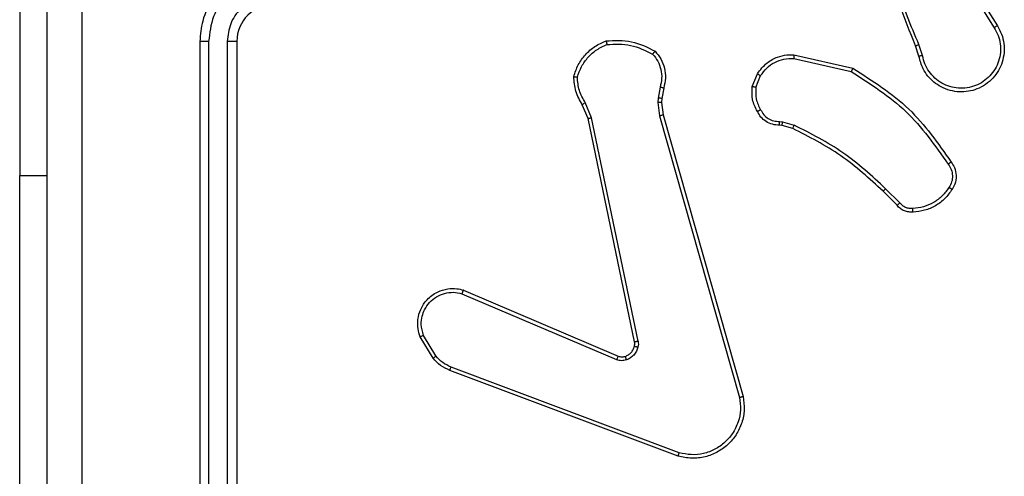
# Model space of a CAD drawing. Units: millimetres. Extents: x -4534 to 4839, y -3372 to 3216.
# Drawn here: x 246 to 300, y 1638 to 1662 of the extents above; entities that cross this region are included whole.
import ezdxf

# ---------------------------------------------------------------- set-up
doc = ezdxf.new("R2010")
doc.units = ezdxf.units.MM
doc.layers.add('Toestel 2D', color=7, linetype='Continuous', lineweight=20)

# ---------------------------------------------------------------- blocks, each defined once
blk = doc.blocks.new('wd1564')
at = {"color": 7, "linetype": 'Continuous', "lineweight": 25}
for p, q in [((-362.805, 72.5185), (-362.805, 70.0185)), ((-357.7146, 71.1341), (-357.5222, 70.8283)), ((-357.7311, 71.1229), (-357.539, 70.8175)), ((-361.8314, 70.7435), (-361.8314, 67.7435)), ((-361.784, 70.7431), (-361.784, 67.7411)), ((-361.6839, 70.7431), (-361.6839, 67.7411)), ((-361.6314, 70.7435), (-361.6314, 67.7435)), ((-357.946, 70.6632), (-357.9638, 70.7189)), ((-357.9263, 70.6665), (-357.9458, 70.7274)), ((-358.6211, 70.6707), (-358.3038, 70.5983)), ((-358.6228, 70.6506), (-358.3123, 70.5799)), ((-358.8463, 70.4991), (-358.8187, 70.5687)), ((-358.8269, 70.4951), (-358.8017, 70.5583)), ((-359.3447, 70.497), (-359.3556, 70.4364)), ((-359.3253, 70.4911), (-359.3353, 70.4357)), ((-359.7337, 70.3268), (-359.7652, 70.4016)), ((-359.7146, 70.3307), (-359.7491, 70.4126)), ((-359.3556, 70.4364), (-359.3566, 70.4139)), ((-359.3566, 70.4139), (-359.348, 70.3407)), ((-359.3353, 70.4357), (-359.3363, 70.4132)), ((-359.3363, 70.4132), (-359.3284, 70.3464)), ((-359.348, 70.3407), (-358.9153, 68.8197)), ((-359.3284, 70.3464), (-358.8956, 68.825)), ((-359.4828, 69.1203), (-359.7337, 70.3268)), ((-359.4636, 69.1237), (-359.7146, 70.3307)), ((-358.685, 70.2892), (-358.6995, 70.2912)), ((-358.6988, 70.3111), (-358.6824, 70.3088)), ((-358.6281, 70.2728), (-358.685, 70.2892)), ((-358.6824, 70.3088), (-358.6201, 70.2908)), ((-362.805, 68.0185), (-362.805, 70.0185)), ((-358.0643, 69.8579), (-358.14, 69.9336)), ((-358.0492, 69.8708), (-358.1259, 69.9474)), ((-360.4154, 69.3806), (-359.5793, 69.0243)), ((-360.4078, 69.3999), (-359.5711, 69.0433)), ((-360.5714, 69.0322), (-360.641, 69.1484)), ((-360.5565, 69.0441), (-360.6232, 69.1555)), ((-359.2473, 68.5034), (-360.4807, 68.9662)), ((-359.2413, 68.5216), (-360.4744, 68.9844))]:
    blk.add_line(p, q, dxfattribs=at)
at = {"color": 8, "linetype": 'Continuous', "lineweight": 25}
blk.add_line((-362.805, 70.0185), (-362.6564, 70.0185), dxfattribs=at)
at = {"color": 7, "linetype": 'Continuous', "lineweight": 25}
blk.add_arc((-361.4314, 70.7434), 0.2001, 90.0162, 179.9924, dxfattribs=at)
for points, knots in [([(-362.6564, 67.3185), (-362.6564, 68.2124), (-362.6564, 70.0007), (-362.6564, 72.6863), (-362.6564, 74.4745), (-362.6564, 75.3685)], [0, 0, 0, 0, 0.333294, 0.6667, 1, 1, 1, 1]), ([(-357.9638, 70.7189), (-358.0258, 70.8715), (-358.1496, 71.1767), (-358.1537, 71.5061), (-358.1557, 71.6708)], [0, 0, 0, 0, 0.499987, 1, 1, 1, 1]), ([(-362.4686, 71.3435), (-362.4686, 70.6705), (-362.4686, 69.3245), (-362.4687, 67.98), (-362.4687, 67.3078)], [0, 0, 0, 0, 0.499991, 1, 1, 1, 1]), ([(-357.9461, 70.7273), (-357.9887, 70.8263), (-358.0738, 71.0243), (-358.108, 71.2371), (-358.1251, 71.3435)], [0, 0, 0, 0, 0.500003, 1, 1, 1, 1]), ([(-361.4314, 71.1435), (-361.4665, 71.1408), (-361.5341, 71.1356), (-361.6252, 71.0974), (-361.699, 71.045), (-361.7692, 70.9672), (-361.8215, 70.8648), (-361.8284, 70.7806), (-361.8314, 70.7435)], [0, 0, 0, 0, 0.1675486, 0.3229749, 0.466368, 0.5975687, 0.8227998, 1, 1, 1, 1]), ([(-361.4337, 71.0933), (-361.4794, 71.0878), (-361.5708, 71.0767), (-361.6683, 71.0096), (-361.7265, 70.9393), (-361.771, 70.8581), (-361.7788, 70.789), (-361.784, 70.7431)], [0, 0, 0, 0, 0.249629, 0.49922, 0.623586, 0.749832, 1, 1, 1, 1]), ([(-361.4337, 70.9932), (-361.4665, 70.9894), (-361.532, 70.9818), (-361.6147, 70.9241), (-361.6719, 70.8412), (-361.6799, 70.7758), (-361.6839, 70.7431)], [0, 0, 0, 0, 0.250451, 0.500119, 0.750037, 1, 1, 1, 1]), ([(-357.5222, 70.8283), (-357.5139, 70.8133), (-357.4972, 70.7833), (-357.4854, 70.7327), (-357.4843, 70.6811), (-357.4946, 70.6311), (-357.5153, 70.5848), (-357.5456, 70.5438), (-357.5852, 70.5095), (-357.6304, 70.4855), (-357.6787, 70.4722), (-357.7279, 70.469), (-357.7787, 70.4768), (-357.8397, 70.5009), (-357.8902, 70.5428), (-357.9296, 70.6014), (-357.9399, 70.64), (-357.946, 70.6632)], [0, 0, 0, 0, 0.062544, 0.12505, 0.187635, 0.250155, 0.310208, 0.371909, 0.435254, 0.500289, 0.557549, 0.617247, 0.679382, 0.743958, 0.855286, 0.912912, 1, 1, 1, 1]), ([(-357.539, 70.8175), (-357.5314, 70.8038), (-357.5162, 70.7763), (-357.5054, 70.7301), (-357.5044, 70.683), (-357.5139, 70.6366), (-357.5333, 70.5935), (-357.5618, 70.5558), (-357.5977, 70.5252), (-357.6396, 70.5034), (-357.6853, 70.491), (-357.7325, 70.4893), (-357.779, 70.4978), (-357.8224, 70.5164), (-357.8608, 70.544), (-357.892, 70.5794), (-357.9153, 70.6207), (-357.9226, 70.6512), (-357.9263, 70.6665)], [0, 0, 0, 0, 0.0624799, 0.1250028, 0.1875096, 0.2500048, 0.3124919, 0.3749953, 0.4374997, 0.4999813, 0.5624928, 0.6249865, 0.6875047, 0.7499753, 0.8124687, 0.8749755, 0.9374502, 1, 1, 1, 1]), ([(-357.5222, 70.8283), (-357.5225, 70.8281), (-357.523, 70.8278), (-357.5269, 70.8253), (-357.5324, 70.8217), (-357.5368, 70.8189), (-357.539, 70.8175)], [0, 0, 0, 0, 0.250049, 0.499543, 0.749521, 1, 1, 1, 1]), ([(-361.784, 70.7431), (-361.7903, 70.7431), (-361.8028, 70.7431), (-361.8185, 70.7432), (-361.8292, 70.7433), (-361.8307, 70.7434), (-361.8314, 70.7435)], [0, 0, 0, 0, 0.2501179, 0.5000104, 0.7499003, 1, 1, 1, 1]), ([(-361.6314, 70.7435), (-361.6316, 70.7434), (-361.632, 70.7434), (-361.6352, 70.7433), (-361.6401, 70.7433), (-361.6467, 70.7432), (-361.6548, 70.7431), (-361.6639, 70.7431), (-361.6738, 70.7431), (-361.6805, 70.7431), (-361.6839, 70.7431)], [0, 0, 0, 0, 0.124997, 0.250154, 0.375296, 0.499982, 0.624689, 0.749797, 0.874987, 1, 1, 1, 1]), ([(-359.8112, 70.5537), (-359.804, 70.5751), (-359.7898, 70.618), (-359.7495, 70.6732), (-359.6986, 70.7187), (-359.6573, 70.7372), (-359.6367, 70.7464)], [0, 0, 0, 0, 0.249987, 0.499938, 0.749916, 1, 1, 1, 1]), ([(-359.7917, 70.5509), (-359.7849, 70.5703), (-359.7714, 70.6092), (-359.7343, 70.6591), (-359.6883, 70.7008), (-359.6509, 70.7181), (-359.6322, 70.7267)], [0, 0, 0, 0, 0.2499, 0.499963, 0.750094, 1, 1, 1, 1]), ([(-359.6367, 70.7464), (-359.5901, 70.7488), (-359.4969, 70.7535), (-359.4135, 70.7114), (-359.3719, 70.6903)], [0, 0, 0, 0, 0.4999974, 1, 1, 1, 1]), ([(-359.6367, 70.7464), (-359.6367, 70.7462), (-359.6367, 70.7457), (-359.636, 70.7425), (-359.6351, 70.7388), (-359.6343, 70.7353), (-359.6333, 70.7312), (-359.6326, 70.7282), (-359.6322, 70.7267)], [0, 0, 0, 0, 0.211324, 0.447647, 0.575823, 0.7111, 0.851971, 1, 1, 1, 1]), ([(-359.6322, 70.7267), (-359.5888, 70.7287), (-359.5018, 70.7325), (-359.4239, 70.6939), (-359.3849, 70.6745)], [0, 0, 0, 0, 0.499976, 1, 1, 1, 1]), ([(-357.9638, 70.7189), (-357.9635, 70.719), (-357.9628, 70.7193), (-357.9581, 70.7216), (-357.9522, 70.7244), (-357.9481, 70.7263), (-357.9461, 70.7273)], [0, 0, 0, 0, 0.280034, 0.559151, 0.779255, 1, 1, 1, 1]), ([(-359.3719, 70.6903), (-359.372, 70.6901), (-359.3724, 70.6897), (-359.3746, 70.6871), (-359.3771, 70.6841), (-359.3794, 70.6812), (-359.3821, 70.678), (-359.384, 70.6757), (-359.3849, 70.6745)], [0, 0, 0, 0, 0.219213, 0.458008, 0.585518, 0.718423, 0.856198, 1, 1, 1, 1]), ([(-359.3849, 70.6745), (-359.3749, 70.6621), (-359.3548, 70.6373), (-359.3387, 70.5917), (-359.3336, 70.5436), (-359.341, 70.5126), (-359.3447, 70.497)], [0, 0, 0, 0, 0.249877, 0.499866, 0.749835, 1, 1, 1, 1]), ([(-359.3719, 70.6903), (-359.3607, 70.6769), (-359.3381, 70.6498), (-359.3193, 70.5993), (-359.3127, 70.5448), (-359.3211, 70.5091), (-359.3253, 70.4911)], [0, 0, 0, 0, 0.242964, 0.490805, 0.742931, 1, 1, 1, 1]), ([(-358.8187, 70.5687), (-358.8028, 70.5898), (-358.7738, 70.6283), (-358.715, 70.6593), (-358.6642, 70.6718), (-358.634, 70.671), (-358.6211, 70.6707)], [0, 0, 0, 0, 0.334584, 0.612972, 0.834846, 1, 1, 1, 1]), ([(-358.6211, 70.6707), (-358.6211, 70.6704), (-358.6212, 70.6697), (-358.6216, 70.6651), (-358.6222, 70.6585), (-358.6226, 70.6532), (-358.6228, 70.6506)], [0, 0, 0, 0, 0.250546, 0.500527, 0.749546, 1, 1, 1, 1]), ([(-357.9263, 70.6665), (-357.9289, 70.6661), (-357.934, 70.6652), (-357.9406, 70.6641), (-357.9451, 70.6633), (-357.9457, 70.6632), (-357.946, 70.6632)], [0, 0, 0, 0, 0.250002, 0.499842, 0.74995, 1, 1, 1, 1]), ([(-358.8017, 70.5583), (-358.7914, 70.5727), (-358.7708, 70.6016), (-358.7265, 70.6319), (-358.676, 70.6505), (-358.6406, 70.6506), (-358.6228, 70.6506)], [0, 0, 0, 0, 0.2500311, 0.5000438, 0.7499737, 1, 1, 1, 1]), ([(-359.8112, 70.5537), (-359.811, 70.5536), (-359.8105, 70.5535), (-359.8073, 70.553), (-359.8036, 70.5525), (-359.8001, 70.5521), (-359.7961, 70.5515), (-359.7932, 70.5511), (-359.7917, 70.5509)], [0, 0, 0, 0, 0.215178, 0.4526559, 0.5803823, 0.7144707, 0.8545157, 1, 1, 1, 1]), ([(-359.7652, 70.4016), (-359.7786, 70.4252), (-359.8054, 70.4725), (-359.8092, 70.5266), (-359.8112, 70.5537)], [0, 0, 0, 0, 0.500028, 1, 1, 1, 1]), ([(-359.7491, 70.4126), (-359.7613, 70.4341), (-359.7856, 70.4771), (-359.7897, 70.5263), (-359.7917, 70.5509)], [0, 0, 0, 0, 0.50003, 1, 1, 1, 1]), ([(-358.8187, 70.5687), (-358.8184, 70.5685), (-358.8177, 70.568), (-358.8132, 70.5652), (-358.8076, 70.5618), (-358.8037, 70.5594), (-358.8017, 70.5583)], [0, 0, 0, 0, 0.279616, 0.558865, 0.779371, 1, 1, 1, 1]), ([(-358.3038, 70.5983), (-358.3039, 70.5981), (-358.304, 70.5976), (-358.3053, 70.5949), (-358.3069, 70.5915), (-358.3084, 70.5881), (-358.3103, 70.5842), (-358.3116, 70.5814), (-358.3123, 70.5799)], [0, 0, 0, 0, 0.202164, 0.436106, 0.564953, 0.701635, 0.847091, 1, 1, 1, 1]), ([(-358.3123, 70.5799), (-358.2083, 70.5139), (-358.0004, 70.382), (-357.8588, 70.1807), (-357.7879, 70.08)], [0, 0, 0, 0, 0.4999898, 1, 1, 1, 1]), ([(-358.3038, 70.5983), (-358.1972, 70.5309), (-357.9861, 70.3973), (-357.8426, 70.1929), (-357.7715, 70.0917)], [0, 0, 0, 0, 0.5046767, 1, 1, 1, 1]), ([(-359.3253, 70.4911), (-359.3257, 70.4912), (-359.3265, 70.4913), (-359.3317, 70.4929), (-359.3381, 70.4949), (-359.3425, 70.4963), (-359.3447, 70.497)], [0, 0, 0, 0, 0.279999, 0.559342, 0.779677, 1, 1, 1, 1]), ([(-358.8189, 70.3653), (-358.8295, 70.3864), (-358.8509, 70.4284), (-358.8478, 70.4755), (-358.8463, 70.4991)], [0, 0, 0, 0, 0.500025, 1, 1, 1, 1]), ([(-358.8269, 70.4951), (-358.8283, 70.4954), (-358.8312, 70.4959), (-358.8351, 70.4967), (-358.8386, 70.4974), (-358.8423, 70.4982), (-358.8456, 70.4988), (-358.8461, 70.499), (-358.8463, 70.4991)], [0, 0, 0, 0, 0.14126, 0.2781336, 0.4103764, 0.5377589, 0.7776688, 1, 1, 1, 1]), ([(-358.8269, 70.4951), (-358.8281, 70.4739), (-358.8306, 70.4313), (-358.8111, 70.3935), (-358.8014, 70.3745)], [0, 0, 0, 0, 0.499942, 1, 1, 1, 1]), ([(-359.7652, 70.4016), (-359.7649, 70.4018), (-359.7643, 70.4023), (-359.76, 70.4052), (-359.7547, 70.4088), (-359.7509, 70.4113), (-359.7491, 70.4126)], [0, 0, 0, 0, 0.279942, 0.559113, 0.77911, 1, 1, 1, 1]), ([(-359.3363, 70.4132), (-359.3367, 70.4132), (-359.3375, 70.4132), (-359.3429, 70.4133), (-359.3496, 70.4136), (-359.3543, 70.4138), (-359.3566, 70.4139)], [0, 0, 0, 0, 0.279742, 0.558918, 0.779394, 1, 1, 1, 1]), ([(-359.3353, 70.4357), (-359.3357, 70.4357), (-359.3365, 70.4357), (-359.3419, 70.4358), (-359.3486, 70.4361), (-359.3533, 70.4363), (-359.3556, 70.4364)], [0, 0, 0, 0, 0.279731, 0.559055, 0.779556, 1, 1, 1, 1]), ([(-359.3284, 70.3464), (-359.3287, 70.3463), (-359.3293, 70.3461), (-359.3338, 70.3447), (-359.3404, 70.3429), (-359.3455, 70.3414), (-359.348, 70.3407)], [0, 0, 0, 0, 0.249982, 0.50011, 0.749734, 1, 1, 1, 1]), ([(-358.8189, 70.3653), (-358.8186, 70.3654), (-358.8181, 70.3657), (-358.8151, 70.3672), (-358.8118, 70.369), (-358.8086, 70.3707), (-358.8051, 70.3725), (-358.8026, 70.3739), (-358.8014, 70.3745)], [0, 0, 0, 0, 0.22625, 0.467816, 0.595188, 0.725854, 0.86099, 1, 1, 1, 1]), ([(-358.6995, 70.2912), (-358.7123, 70.2918), (-358.7378, 70.293), (-358.7726, 70.3092), (-358.8013, 70.3333), (-358.813, 70.3547), (-358.8189, 70.3653)], [0, 0, 0, 0, 0.258049, 0.510697, 0.758157, 1, 1, 1, 1]), ([(-358.8014, 70.3745), (-358.7963, 70.3651), (-358.786, 70.3461), (-358.7609, 70.3253), (-358.731, 70.3121), (-358.7095, 70.3114), (-358.6988, 70.3111)], [0, 0, 0, 0, 0.249928, 0.49998, 0.7499, 1, 1, 1, 1]), ([(-359.7337, 70.3268), (-359.7334, 70.3269), (-359.7328, 70.327), (-359.7284, 70.3279), (-359.7221, 70.3291), (-359.7171, 70.3302), (-359.7146, 70.3307)], [0, 0, 0, 0, 0.249899, 0.499999, 0.749553, 1, 1, 1, 1]), ([(-358.6995, 70.2912), (-358.6995, 70.2915), (-358.6995, 70.292), (-358.6994, 70.2955), (-358.6992, 70.2993), (-358.6991, 70.3028), (-358.6989, 70.3068), (-358.6988, 70.3096), (-358.6988, 70.3111)], [0, 0, 0, 0, 0.227245, 0.469435, 0.596177, 0.726319, 0.860941, 1, 1, 1, 1]), ([(-358.685, 70.2892), (-358.685, 70.2896), (-358.6849, 70.2904), (-358.6843, 70.2955), (-358.6834, 70.302), (-358.6827, 70.3065), (-358.6824, 70.3088)], [0, 0, 0, 0, 0.279334, 0.5588, 0.778407, 1, 1, 1, 1]), ([(-358.6281, 70.2728), (-358.628, 70.2732), (-358.6277, 70.2739), (-358.6256, 70.2786), (-358.6229, 70.2846), (-358.6211, 70.2887), (-358.6201, 70.2908)], [0, 0, 0, 0, 0.279437, 0.558843, 0.779691, 1, 1, 1, 1]), ([(-358.1259, 69.9474), (-358.2003, 70.0161), (-358.3491, 70.1535), (-358.5298, 70.245), (-358.6201, 70.2908)], [0, 0, 0, 0, 0.500014, 1, 1, 1, 1]), ([(-358.14, 69.9336), (-358.2135, 70.0015), (-358.3604, 70.1373), (-358.5389, 70.2277), (-358.6281, 70.2728)], [0, 0, 0, 0, 0.499991, 1, 1, 1, 1]), ([(-357.7715, 70.0917), (-357.7717, 70.0915), (-357.7721, 70.0912), (-357.775, 70.0892), (-357.7781, 70.0868), (-357.7811, 70.0848), (-357.7844, 70.0825), (-357.7867, 70.0808), (-357.7879, 70.08)], [0, 0, 0, 0, 0.228669, 0.470859, 0.598019, 0.728546, 0.862324, 1, 1, 1, 1]), ([(-357.7879, 70.08), (-357.7817, 70.0706), (-357.7694, 70.0517), (-357.7633, 70.018), (-357.7671, 69.984), (-357.7782, 69.9644), (-357.7837, 69.9546)], [0, 0, 0, 0, 0.250197, 0.500014, 0.749989, 1, 1, 1, 1]), ([(-357.7715, 70.0917), (-357.7651, 70.0821), (-357.7506, 70.06), (-357.7423, 70.0176), (-357.7484, 69.9758), (-357.7617, 69.953), (-357.7669, 69.9441)], [0, 0, 0, 0, 0.218656, 0.499982, 0.803987, 1, 1, 1, 1]), ([(-358.14, 69.9336), (-358.1398, 69.9339), (-358.1393, 69.9343), (-358.1361, 69.9374), (-358.1314, 69.942), (-358.1277, 69.9456), (-358.1259, 69.9474)], [0, 0, 0, 0, 0.250116, 0.500046, 0.750197, 1, 1, 1, 1]), ([(-357.7837, 69.9546), (-357.7951, 69.9386), (-357.818, 69.9064), (-357.8662, 69.8714), (-357.9206, 69.847), (-357.9599, 69.8433), (-357.9795, 69.8414)], [0, 0, 0, 0, 0.249824, 0.500045, 0.750129, 1, 1, 1, 1]), ([(-357.7669, 69.9441), (-357.7792, 69.9267), (-357.8037, 69.8919), (-357.8555, 69.8537), (-357.9144, 69.8277), (-357.9568, 69.8238), (-357.978, 69.8218)], [0, 0, 0, 0, 0.25002, 0.500006, 0.749992, 1, 1, 1, 1]), ([(-357.7669, 69.9441), (-357.7671, 69.9442), (-357.7676, 69.9445), (-357.7704, 69.9461), (-357.7737, 69.9482), (-357.7767, 69.9501), (-357.7801, 69.9523), (-357.7825, 69.9538), (-357.7837, 69.9546)], [0, 0, 0, 0, 0.222776, 0.462839, 0.590447, 0.722031, 0.859208, 1, 1, 1, 1]), ([(-358.0643, 69.8579), (-358.0641, 69.8581), (-358.0637, 69.8584), (-358.0613, 69.8603), (-358.0584, 69.8628), (-358.0558, 69.8651), (-358.0526, 69.8678), (-358.0504, 69.8698), (-358.0492, 69.8708)], [0, 0, 0, 0, 0.212918, 0.449681, 0.577665, 0.712634, 0.853149, 1, 1, 1, 1]), ([(-357.978, 69.8218), (-357.9858, 69.8214), (-358.0017, 69.8206), (-358.0253, 69.8272), (-358.0473, 69.8391), (-358.0586, 69.8516), (-358.0643, 69.8579)], [0, 0, 0, 0, 0.2400885, 0.4869443, 0.7402406, 1, 1, 1, 1]), ([(-357.9795, 69.8414), (-357.9861, 69.8411), (-357.9994, 69.8403), (-358.0187, 69.8458), (-358.0361, 69.8557), (-358.0449, 69.8657), (-358.0492, 69.8708)], [0, 0, 0, 0, 0.250089, 0.499992, 0.749867, 1, 1, 1, 1]), ([(-357.978, 69.8218), (-357.978, 69.8221), (-357.9781, 69.8227), (-357.9784, 69.827), (-357.9789, 69.8335), (-357.9793, 69.8388), (-357.9795, 69.8414)], [0, 0, 0, 0, 0.242622, 0.489503, 0.741496, 1, 1, 1, 1]), ([(-360.641, 69.1484), (-360.6455, 69.1625), (-360.6551, 69.1927), (-360.6551, 69.2438), (-360.6401, 69.2988), (-360.6048, 69.3523), (-360.5523, 69.3913), (-360.495, 69.4085), (-360.4468, 69.4097), (-360.4196, 69.4029), (-360.4078, 69.3999)], [0, 0, 0, 0, 0.103751, 0.221679, 0.353896, 0.500176, 0.664941, 0.803249, 0.914964, 1, 1, 1, 1]), ([(-360.6232, 69.1555), (-360.6287, 69.1751), (-360.6382, 69.2092), (-360.6322, 69.2573), (-360.6171, 69.2981), (-360.5917, 69.3349), (-360.5544, 69.3654), (-360.5101, 69.3841), (-360.4621, 69.3908), (-360.431, 69.384), (-360.4154, 69.3806)], [0, 0, 0, 0, 0.158646, 0.27688, 0.374847, 0.500031, 0.624974, 0.750022, 0.874998, 1, 1, 1, 1]), ([(-360.4078, 69.3999), (-360.408, 69.3997), (-360.4082, 69.3993), (-360.4094, 69.3964), (-360.4108, 69.3927), (-360.4122, 69.3892), (-360.4137, 69.3851), (-360.4148, 69.3821), (-360.4154, 69.3806)], [0, 0, 0, 0, 0.205793, 0.440046, 0.569291, 0.705493, 0.84846, 1, 1, 1, 1]), ([(-360.641, 69.1484), (-360.6407, 69.1485), (-360.6401, 69.1488), (-360.6361, 69.1503), (-360.6302, 69.1526), (-360.6255, 69.1545), (-360.6232, 69.1555)], [0, 0, 0, 0, 0.250321, 0.500127, 0.749816, 1, 1, 1, 1]), ([(-359.4831, 69.0971), (-359.4824, 69.1009), (-359.481, 69.1086), (-359.4822, 69.1164), (-359.4828, 69.1203)], [0, 0, 0, 0, 0.500956, 1, 1, 1, 1]), ([(-359.4636, 69.1237), (-359.4664, 69.1232), (-359.4721, 69.122), (-359.4783, 69.1209), (-359.482, 69.1202), (-359.4825, 69.1202), (-359.4828, 69.1203)], [0, 0, 0, 0, 0.279913, 0.558957, 0.7797, 1, 1, 1, 1]), ([(-359.4636, 69.1237), (-359.4628, 69.1184), (-359.4612, 69.1077), (-359.4631, 69.0971), (-359.4641, 69.0918)], [0, 0, 0, 0, 0.499797, 1, 1, 1, 1]), ([(-359.533, 69.0421), (-359.5271, 69.0446), (-359.5152, 69.0498), (-359.5005, 69.0628), (-359.4891, 69.0786), (-359.4851, 69.0909), (-359.4831, 69.0971)], [0, 0, 0, 0, 0.250053, 0.500067, 0.750343, 1, 1, 1, 1]), ([(-359.4641, 69.0918), (-359.4666, 69.0842), (-359.4715, 69.0687), (-359.4862, 69.0489), (-359.5045, 69.0323), (-359.5194, 69.0258), (-359.5268, 69.0226)], [0, 0, 0, 0, 0.246496, 0.500061, 0.751626, 1, 1, 1, 1]), ([(-359.4831, 69.0971), (-359.4829, 69.0969), (-359.4823, 69.0966), (-359.478, 69.0954), (-359.4717, 69.0937), (-359.4666, 69.0924), (-359.4641, 69.0918)], [0, 0, 0, 0, 0.250103, 0.499965, 0.749837, 1, 1, 1, 1]), ([(-360.5714, 69.0322), (-360.5711, 69.0324), (-360.5705, 69.0328), (-360.5666, 69.036), (-360.5617, 69.0399), (-360.5582, 69.0427), (-360.5565, 69.0441)], [0, 0, 0, 0, 0.279101, 0.558682, 0.778711, 1, 1, 1, 1]), ([(-360.4807, 68.9662), (-360.4982, 68.9743), (-360.533, 68.9901), (-360.5587, 69.0183), (-360.5714, 69.0322)], [0, 0, 0, 0, 0.50546, 1, 1, 1, 1]), ([(-360.4744, 68.9844), (-360.4901, 68.9915), (-360.5214, 69.0059), (-360.5448, 69.0313), (-360.5565, 69.0441)], [0, 0, 0, 0, 0.500016, 1, 1, 1, 1]), ([(-359.5711, 69.0433), (-359.5712, 69.043), (-359.5716, 69.0422), (-359.5738, 69.0372), (-359.5766, 69.0309), (-359.5784, 69.0265), (-359.5793, 69.0243)], [0, 0, 0, 0, 0.27984, 0.558437, 0.778485, 1, 1, 1, 1]), ([(-359.5268, 69.0226), (-359.5357, 69.0205), (-359.5533, 69.0162), (-359.5707, 69.0216), (-359.5793, 69.0243)], [0, 0, 0, 0, 0.500033, 1, 1, 1, 1]), ([(-359.5711, 69.0433), (-359.5651, 69.0414), (-359.5525, 69.0374), (-359.5397, 69.0405), (-359.533, 69.0421)], [0, 0, 0, 0, 0.477952, 1, 1, 1, 1]), ([(-359.533, 69.0421), (-359.533, 69.0416), (-359.5329, 69.0408), (-359.5313, 69.0356), (-359.5292, 69.0292), (-359.5276, 69.0248), (-359.5268, 69.0226)], [0, 0, 0, 0, 0.279814, 0.558713, 0.780007, 1, 1, 1, 1]), ([(-360.4807, 68.9662), (-360.4806, 68.9666), (-360.4805, 68.9674), (-360.4788, 68.9721), (-360.4767, 68.9781), (-360.4751, 68.9823), (-360.4744, 68.9844)], [0, 0, 0, 0, 0.279966, 0.55881, 0.779212, 1, 1, 1, 1]), ([(-358.8956, 68.825), (-358.8925, 68.8013), (-358.8865, 68.7538), (-358.9008, 68.6826), (-358.9314, 68.6174), (-358.9774, 68.563), (-359.0351, 68.522), (-359.1014, 68.4967), (-359.1746, 68.4877), (-359.2228, 68.4981), (-359.2473, 68.5034)], [0, 0, 0, 0, 0.124991, 0.249957, 0.374933, 0.499959, 0.619439, 0.742602, 0.86945, 1, 1, 1, 1]), ([(-358.9153, 68.8197), (-358.9126, 68.7977), (-358.9071, 68.7537), (-358.9208, 68.6857), (-358.9501, 68.6256), (-358.9938, 68.5752), (-359.0468, 68.5379), (-359.1094, 68.515), (-359.1763, 68.5076), (-359.2196, 68.5169), (-359.2413, 68.5216)], [0, 0, 0, 0, 0.125057, 0.250001, 0.386924, 0.499982, 0.625006, 0.750006, 0.875007, 1, 1, 1, 1]), ([(-358.8956, 68.825), (-358.8958, 68.8249), (-358.8962, 68.8247), (-358.8993, 68.8237), (-358.9031, 68.8227), (-358.9067, 68.8218), (-358.9108, 68.8207), (-358.9138, 68.82), (-358.9153, 68.8197)], [0, 0, 0, 0, 0.212086, 0.44898, 0.576845, 0.711551, 0.852728, 1, 1, 1, 1]), ([(-359.2473, 68.5034), (-359.2472, 68.5036), (-359.2471, 68.504), (-359.2463, 68.5068), (-359.2452, 68.5101), (-359.244, 68.5134), (-359.2428, 68.5173), (-359.2418, 68.5202), (-359.2413, 68.5216)], [0, 0, 0, 0, 0.202537, 0.43694, 0.56574, 0.701906, 0.847694, 1, 1, 1, 1])]:
    blk.add_open_spline(points, degree=3, knots=knots, dxfattribs=at)
blk = doc.blocks.new('VPL-06-WD1564')
at = {"layer": 'Toestel 2D', "xscale": 10, "yscale": 10, "zscale": 10}
blk.add_blockref('wd1564', (3874.408, 953.707), dxfattribs=at)
blk = doc.blocks.new('VPL-18-RC1564')
blk.add_blockref('VPL-06-WD1564', (0, 0))

msp = doc.modelspace()

# ---------------------------------------------------------------- block references
msp.add_blockref('VPL-18-RC1564', (0, 0))

doc.saveas('drawing.dxf')
